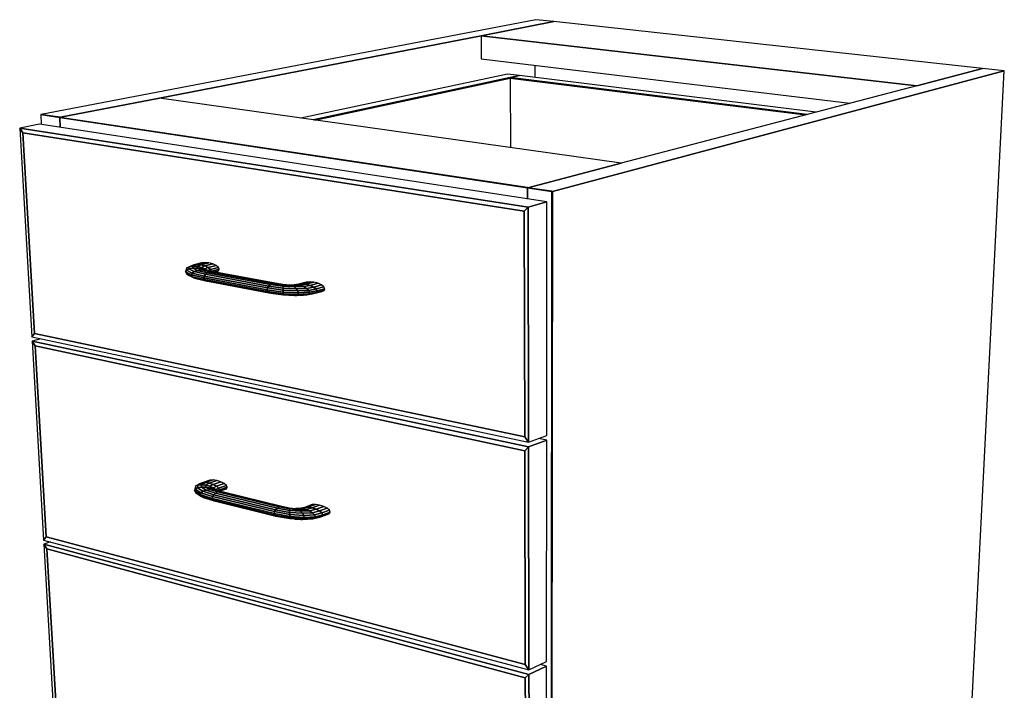
# Model space of a CAD drawing. Extents: x -61 to 61, y -42 to 45.
# Drawn here: x 45 to 60, y 0 to 11 of the extents above; entities that cross this region are included whole.
import ezdxf

# ---------------------------------------------------------------- set-up
doc = ezdxf.new("R2010")
doc.units = 0
doc.layers.add('B0D3D-2_3D', color=1, linetype='CONTINUOUS')

msp = doc.modelspace()

# ---------------------------------------------------------------- linework, layer by layer
at = {"layer": 'B0D3D-2_3D', "color": 1}
for p, q in [((52.932612, 10.92484), (45.240652, 9.450662)), ((53.209972, 10.894519), (52.079207, 10.675205)), ((53.209972, 10.894519), (52.079208, 10.675205)), ((52.079208, 10.675205), (53.209972, 10.894519)), ((53.209972, 10.894519), (52.932612, 10.92484)), ((59.875654, 10.165841), (53.209972, 10.894519)), ((52.079208, 10.675205), (47.081414, 9.705874)), ((47.081414, 9.705873), (52.079208, 10.675205)), ((52.079207, 10.675205), (52.081646, 10.315286)), ((58.853734, 9.897901), (52.079207, 10.675205)), ((52.079207, 10.675205), (58.853734, 9.897901)), ((52.081647, 10.315286), (57.813158, 9.625069)), ((52.917557, 10.214622), (52.917716, 10.026454)), ((53.188918, 8.255605), (60.216505, 10.12858)), ((60.216505, 10.12858), (53.188918, 8.255605)), ((59.875653, 10.165841), (58.853733, 9.897901)), ((59.875654, 10.165841), (58.853734, 9.897901)), ((58.853734, 9.897901), (59.875654, 10.165841)), ((59.504135, -3.843799), (60.216505, 10.12858)), ((60.216505, 10.12858), (59.875654, 10.165841)), ((52.492151, 10.078952), (49.274745, 9.396127)), ((49.466824, 9.368999), (52.534862, 10.025327)), ((52.534862, 10.025327), (49.466825, 9.368999)), ((49.49564, 9.36493), (52.534897, 10.015879)), ((49.49564, 9.36493), (52.534897, 10.015879)), ((52.534897, 10.015879), (49.49564, 9.36493)), ((52.67823, 10.055997), (52.492152, 10.078952)), ((52.67823, 10.055997), (52.534862, 10.025327)), ((52.534862, 10.025327), (52.67823, 10.055997)), ((52.67823, 10.055997), (52.534864, 10.025327)), ((52.534864, 10.025327), (52.534895, 10.015879)), ((57.153379, 9.45208), (52.534864, 10.025327)), ((52.534864, 10.025327), (57.153379, 9.45208)), ((52.534895, 10.015879), (52.538754, 8.935174)), ((52.534895, 10.015879), (57.127168, 9.445207)), ((52.534895, 10.015879), (57.127168, 9.445207)), ((57.127168, 9.445207), (52.534895, 10.015879)), ((57.287887, 9.487347), (52.67823, 10.055997)), ((58.853733, 9.897901), (54.256633, 8.692573)), ((47.081417, 9.705874), (45.538533, 9.406628)), ((47.081414, 9.705874), (45.540852, 9.407078)), ((45.540852, 9.407078), (47.081414, 9.705873)), ((54.256631, 8.692572), (47.081417, 9.705873)), ((45.24065, 9.450662), (45.232592, 9.449117)), ((45.232592, 9.449117), (45.528295, 9.404642)), ((45.232592, 9.449117), (45.241229, 9.294025)), ((45.528295, 9.404642), (45.232592, 9.449117)), ((45.240652, 9.450662), (45.24065, 9.450662)), ((45.528144, 9.407437), (45.240652, 9.450662)), ((45.240652, 9.450662), (45.528144, 9.407437)), ((45.528144, 9.407437), (45.240652, 9.450662)), ((45.529366, 9.407253), (45.528144, 9.407437)), ((45.528144, 9.407437), (45.529367, 9.407253)), ((45.529366, 9.407253), (45.528144, 9.407437)), ((45.536343, 9.406204), (45.528295, 9.404642)), ((45.528295, 9.404642), (45.536343, 9.406204)), ((45.536343, 9.406204), (45.528295, 9.404642)), ((45.528295, 9.404642), (45.536649, 9.248789)), ((45.528295, 9.404642), (45.536647, 9.248789)), ((45.536647, 9.248789), (45.528295, 9.404642)), ((45.528295, 9.404642), (52.800726, 8.310845)), ((52.800726, 8.310845), (45.528295, 9.404642)), ((45.536343, 9.406204), (45.529366, 9.407253)), ((45.536343, 9.406204), (45.529366, 9.407253)), ((45.529367, 9.407253), (45.536343, 9.406204)), ((45.540852, 9.407078), (45.536343, 9.406204)), ((45.536343, 9.406204), (45.540852, 9.407078)), ((45.538533, 9.406628), (45.536343, 9.406204)), ((52.801935, 8.31379), (45.536343, 9.406204)), ((52.801935, 8.31379), (45.536343, 9.406204)), ((45.536343, 9.406204), (52.801935, 8.31379)), ((45.21424, 9.298158), (44.905443, 9.237949)), ((45.21424, 9.298158), (44.905443, 9.237949)), ((44.955848, 9.164288), (44.905443, 9.237949)), ((44.905443, 9.237949), (44.955848, 9.164288)), ((44.905443, 9.237949), (44.955848, 9.164288)), ((44.905443, 9.237949), (45.093969, 5.993874)), ((52.812753, 8.01195), (44.905443, 9.237949)), ((44.905443, 9.237949), (52.812753, 8.01195)), ((53.102334, 8.09026), (45.21424, 9.298158)), ((45.13594, 6.047646), (44.955848, 9.164288)), ((44.955848, 9.164288), (45.13594, 6.047646)), ((44.955848, 9.164288), (45.13594, 6.047646)), ((44.955848, 9.164288), (52.752391, 7.946317)), ((44.955848, 9.164288), (52.752391, 7.946317)), ((52.752391, 7.946317), (44.955848, 9.164288)), ((54.256631, 8.692572), (52.808305, 8.312832)), ((52.808305, 8.312832), (54.256631, 8.692572)), ((54.256633, 8.692573), (52.808306, 8.312832)), ((52.808304, 8.312831), (52.800725, 8.310845)), ((52.808304, 8.312831), (52.800725, 8.310845)), ((52.800725, 8.310845), (52.801021, 8.1364)), ((52.801023, 8.136399), (52.800725, 8.310845)), ((52.800725, 8.310845), (52.801021, 8.136399)), ((52.800726, 8.310845), (52.808305, 8.312832)), ((52.800726, 8.310845), (53.181372, 8.253595)), ((53.181372, 8.253595), (52.800726, 8.310845)), ((52.808306, 8.312832), (52.801935, 8.31379)), ((52.808306, 8.312832), (52.801935, 8.31379)), ((52.801935, 8.31379), (52.808306, 8.312832)), ((52.808306, 8.312832), (52.808304, 8.312831)), ((52.808306, 8.312832), (52.808304, 8.312831)), ((53.182589, 8.256557), (52.808306, 8.312832)), ((53.182589, 8.256557), (52.808306, 8.312832)), ((52.808306, 8.312832), (53.182589, 8.256557)), ((53.181372, 8.253595), (53.164029, -8.446833)), ((53.164029, -8.446833), (53.181372, 8.253595)), ((53.170671, -8.442013), (53.188918, 8.255605)), ((53.170671, -8.442013), (53.188918, 8.255605)), ((53.188918, 8.255605), (53.170671, -8.442013)), ((53.188918, 8.255605), (53.181372, 8.253595)), ((53.181372, 8.253595), (53.188918, 8.255605)), ((53.188918, 8.255605), (53.182589, 8.256557)), ((53.188918, 8.255605), (53.182589, 8.256557)), ((53.182589, 8.256557), (53.188918, 8.255605)), ((53.188918, 8.255605), (53.188918, 8.255605)), ((52.752391, 7.946317), (52.812753, 8.01195)), ((52.812753, 8.01195), (52.752391, 7.946317)), ((52.812753, 8.01195), (52.752391, 7.946317)), ((53.102334, 8.09026), (52.812753, 8.01195)), ((52.812753, 8.01195), (53.102334, 8.09026)), ((53.102334, 8.09026), (52.812753, 8.01195)), ((52.818668, 4.354838), (52.812753, 8.01195)), ((52.812753, 8.01195), (52.818668, 4.354838)), ((53.100622, 4.45921), (53.102334, 8.09026)), ((52.752391, 7.946317), (52.759595, 4.438533)), ((52.752391, 7.946317), (52.759595, 4.438533)), ((52.759595, 4.438533), (52.752391, 7.946317)), ((47.507103, 7.06673), (47.495151, 7.041492)), ((47.497951, 7.028868), (47.507103, 7.06673)), ((47.507103, 7.06673), (47.497951, 7.028868)), ((47.536921, 7.049271), (47.497951, 7.028868)), ((47.497951, 7.028868), (47.536921, 7.049271)), ((47.543362, 7.08433), (47.507103, 7.06673)), ((47.536921, 7.049271), (47.543362, 7.08433)), ((47.543362, 7.08433), (47.536921, 7.049271)), ((47.596065, 7.060681), (47.536921, 7.049271)), ((47.536921, 7.049271), (47.596065, 7.060681)), ((47.619179, 7.008043), (47.536921, 7.049271)), ((47.536921, 7.049271), (47.619179, 7.008043)), ((47.611038, 7.111485), (47.543362, 7.08433)), ((47.598473, 7.091606), (47.543362, 7.08433)), ((47.543362, 7.08433), (47.598473, 7.091606)), ((47.596065, 7.060681), (47.598473, 7.091606)), ((47.598473, 7.091606), (47.596065, 7.060681)), ((47.6664, 7.061348), (47.596065, 7.060681)), ((47.596065, 7.060681), (47.6664, 7.061348)), ((47.670176, 7.025683), (47.596065, 7.060681)), ((47.596065, 7.060681), (47.670176, 7.025683)), ((47.598473, 7.091606), (47.662012, 7.117414)), ((47.662012, 7.117414), (47.598473, 7.091606)), ((47.664099, 7.087429), (47.598473, 7.091606)), ((47.598473, 7.091606), (47.664099, 7.087429)), ((47.734748, 7.143445), (47.611038, 7.111485)), ((47.662012, 7.117414), (47.611038, 7.111485)), ((47.611038, 7.111485), (47.662012, 7.117414)), ((47.662012, 7.117414), (47.785582, 7.149359)), ((47.785582, 7.149359), (47.662012, 7.117414)), ((47.722761, 7.111672), (47.662012, 7.117414)), ((47.662012, 7.117414), (47.722761, 7.111672)), ((47.664099, 7.087429), (47.722761, 7.111672)), ((47.722761, 7.111672), (47.664099, 7.087429)), ((47.6664, 7.061348), (47.664099, 7.087429)), ((47.730264, 7.072402), (47.664099, 7.087429)), ((47.664099, 7.087429), (47.6664, 7.061348)), ((47.664099, 7.087429), (47.730264, 7.072402)), ((47.730814, 7.03365), (47.6664, 7.061348)), ((47.737221, 7.051156), (47.6664, 7.061348)), ((47.6664, 7.061348), (47.730814, 7.03365)), ((47.6664, 7.061348), (47.737221, 7.051156)), ((47.722761, 7.111672), (47.846152, 7.143634)), ((47.846152, 7.143634), (47.722761, 7.111672)), ((47.784053, 7.095099), (47.722761, 7.111672)), ((47.722761, 7.111672), (47.784053, 7.095099)), ((47.730264, 7.072402), (47.784053, 7.095099)), ((47.784053, 7.095099), (47.730264, 7.072402)), ((47.737221, 7.051156), (47.730264, 7.072402)), ((47.786859, 7.0488), (47.730264, 7.072402)), ((47.730264, 7.072402), (47.737221, 7.051156)), ((47.730264, 7.072402), (47.786859, 7.0488)), ((47.785582, 7.149359), (47.734748, 7.143445)), ((47.791845, 7.030737), (47.737221, 7.051156)), ((47.797715, 7.031649), (47.737221, 7.051156)), ((47.737221, 7.051156), (47.791845, 7.030737)), ((47.737221, 7.051156), (47.797715, 7.031649)), ((47.784053, 7.095099), (47.907251, 7.127107)), ((47.907251, 7.127107), (47.784053, 7.095099)), ((47.836516, 7.070196), (47.784053, 7.095099)), ((47.784053, 7.095099), (47.836516, 7.070196)), ((47.846152, 7.143634), (47.785582, 7.149359)), ((47.786859, 7.0488), (47.836516, 7.070196)), ((47.836516, 7.070196), (47.786859, 7.0488)), ((47.797715, 7.031649), (47.786859, 7.0488)), ((47.818426, 7.025267), (47.786859, 7.0488)), ((47.786859, 7.0488), (47.797715, 7.031649)), ((47.786859, 7.0488), (47.818426, 7.025267)), ((47.836516, 7.070196), (47.959544, 7.102273)), ((47.959544, 7.102273), (47.836516, 7.070196)), ((47.872096, 7.040764), (47.836516, 7.070196)), ((47.836516, 7.070196), (47.872096, 7.040764)), ((47.907251, 7.127107), (47.846152, 7.143634)), ((47.872096, 7.040764), (47.994993, 7.072922)), ((47.994993, 7.072922), (47.872096, 7.040764)), ((47.885312, 7.011311), (48.008144, 7.043549)), ((48.008144, 7.043549), (47.885312, 7.011311)), ((47.959544, 7.102273), (47.907251, 7.127107)), ((47.994993, 7.072922), (47.959544, 7.102273)), ((48.008144, 7.043549), (47.994993, 7.072922)), ((47.996979, 7.018661), (48.008144, 7.043549)), ((47.495151, 7.041492), (47.485045, 7.002581)), ((47.485045, 7.002581), (47.497951, 7.028868)), ((47.485045, 7.002581), (47.500143, 6.974404)), ((47.574582, 6.955574), (47.485045, 7.002581)), ((47.485045, 7.002581), (47.574582, 6.955574)), ((47.497949, 7.028865), (47.485046, 7.002581)), ((47.585607, 6.983421), (47.497951, 7.028868)), ((47.497951, 7.028868), (47.585607, 6.983421)), ((47.500143, 6.974404), (47.540941, 6.948612)), ((47.587773, 6.928748), (47.500143, 6.974404)), ((47.500143, 6.974404), (47.587773, 6.928748)), ((47.540941, 6.948612), (47.623152, 6.907034)), ((47.585607, 6.983421), (47.574582, 6.955574)), ((47.574582, 6.955574), (47.585607, 6.983421)), ((47.768119, 6.90857), (47.574582, 6.955574)), ((47.574582, 6.955574), (47.587773, 6.928748)), ((47.574582, 6.955574), (47.768119, 6.90857)), ((47.587773, 6.928748), (47.574582, 6.955574)), ((47.619179, 7.008043), (47.585607, 6.983421)), ((47.585607, 6.983421), (47.619179, 7.008043)), ((47.774172, 6.937876), (47.585607, 6.983421)), ((47.585607, 6.983421), (47.774172, 6.937876)), ((47.776271, 6.882993), (47.587773, 6.928748)), ((47.587773, 6.928748), (47.623152, 6.907034)), ((47.587773, 6.928748), (47.776271, 6.882993)), ((47.623152, 6.907034), (47.587773, 6.928748)), ((47.670176, 7.025683), (47.619179, 7.008043)), ((47.619179, 7.008043), (47.670176, 7.025683)), ((47.793509, 6.966421), (47.619179, 7.008043)), ((47.619179, 7.008043), (47.793509, 6.966421)), ((47.797334, 6.865068), (47.623151, 6.907034)), ((47.623152, 6.907034), (47.79737, 6.865058)), ((47.623152, 6.907034), (47.675319, 6.893731)), ((47.730814, 7.03365), (47.670176, 7.025683)), ((47.670176, 7.025683), (47.730814, 7.03365)), ((47.823155, 6.989838), (47.670176, 7.025683)), ((47.670176, 7.025683), (47.823155, 6.989838)), ((47.675318, 6.893731), (47.797807, 6.864687)), ((47.858562, 7.004557), (47.730814, 7.03365)), ((47.791845, 7.030737), (47.730814, 7.03365)), ((47.730814, 7.03365), (47.858562, 7.004557)), ((47.730814, 7.03365), (47.791845, 7.030737)), ((47.774172, 6.937876), (47.768119, 6.90857)), ((47.768119, 6.90857), (47.774172, 6.937876)), ((47.768119, 6.90857), (47.776271, 6.882993)), ((47.776271, 6.882993), (47.768119, 6.90857)), ((48.751762, 6.724592), (47.768119, 6.90857)), ((47.768119, 6.90857), (48.751762, 6.724592)), ((47.793509, 6.966421), (47.774172, 6.937876)), ((47.774172, 6.937876), (47.793509, 6.966421)), ((48.757868, 6.754397), (47.774172, 6.937876)), ((47.774172, 6.937876), (48.757868, 6.754397)), ((47.894319, 7.008354), (47.791845, 7.030737)), ((47.823155, 6.989838), (47.793509, 6.966421)), ((47.793509, 6.966421), (47.823155, 6.989838)), ((48.776992, 6.783518), (47.793509, 6.966421)), ((47.793509, 6.966421), (48.776992, 6.783518)), ((47.822165, 7.024113), (47.797716, 7.031649)), ((47.858562, 7.004557), (47.823155, 6.989838)), ((47.823155, 6.989838), (47.858562, 7.004557)), ((47.823155, 6.989838), (48.80619, 6.8075)), ((48.80619, 6.8075), (47.823155, 6.989838)), ((47.872096, 7.040764), (47.830126, 7.022375)), ((47.830128, 7.022375), (47.872096, 7.040764)), ((47.858562, 7.004557), (47.894319, 7.008354)), ((47.894319, 7.008354), (47.858562, 7.004557)), ((48.840986, 6.822687), (47.858562, 7.004557)), ((47.858562, 7.004557), (48.840986, 6.822687)), ((47.885312, 7.011311), (47.872096, 7.040764)), ((47.872096, 7.040764), (47.885312, 7.011311)), ((47.88381, 7.010648), (47.885312, 7.011311)), ((47.885312, 7.011311), (47.88381, 7.010648)), ((47.884908, 7.010409), (47.885312, 7.011311)), ((47.885312, 7.011311), (47.884908, 7.010409)), ((48.876058, 6.826783), (47.894319, 7.008354)), ((47.931581, 7.001462), (47.996979, 7.01866)), ((47.996979, 7.01866), (47.931581, 7.001462)), ((47.94882, 6.998273), (47.963236, 7.002066)), ((47.963236, 7.002066), (47.996979, 7.018661)), ((47.776271, 6.882993), (47.79737, 6.865058)), ((47.79737, 6.865058), (47.776271, 6.882993)), ((48.759603, 6.698675), (47.776271, 6.882993)), ((47.776271, 6.882993), (48.759603, 6.698675)), ((47.79737, 6.865058), (47.828165, 6.857489)), ((47.828165, 6.857489), (47.79737, 6.865058)), ((48.780182, 6.680603), (47.79737, 6.865058)), ((47.79737, 6.865058), (48.780182, 6.680603)), ((47.797807, 6.864687), (47.828165, 6.857489)), ((47.828165, 6.857489), (48.779331, 6.678944)), ((48.751762, 6.724592), (48.757868, 6.754397)), ((48.757867, 6.754393), (48.751762, 6.724593)), ((48.757868, 6.754397), (48.757867, 6.754393)), ((48.757868, 6.754397), (48.776992, 6.783518)), ((48.776992, 6.783518), (48.757868, 6.754397)), ((48.757868, 6.754397), (49.001254, 6.719624)), ((49.001254, 6.719624), (48.757868, 6.754397)), ((48.80619, 6.8075), (48.776992, 6.783518)), ((48.776992, 6.783518), (48.776995, 6.783521)), ((49.000202, 6.751424), (48.776992, 6.783518)), ((48.776992, 6.783518), (49.000202, 6.751424)), ((48.776995, 6.783521), (48.80619, 6.8075)), ((48.80619, 6.8075), (48.840986, 6.822687)), ((48.840986, 6.822687), (48.80619, 6.8075)), ((48.80619, 6.8075), (48.999207, 6.779337)), ((48.999207, 6.779337), (48.80619, 6.8075)), ((48.840986, 6.822687), (48.876058, 6.826783)), ((48.876058, 6.826783), (48.840986, 6.822687)), ((48.840986, 6.822687), (48.998417, 6.799104)), ((48.998417, 6.799104), (48.840986, 6.822687)), ((48.997956, 6.807739), (48.876058, 6.826783)), ((48.998417, 6.799104), (48.997956, 6.807739)), ((48.997956, 6.807739), (48.998417, 6.799104)), ((49.102112, 6.799041), (48.997956, 6.807739)), ((48.999196, 6.779591), (48.998417, 6.799104)), ((48.998417, 6.799104), (49.138075, 6.789437)), ((48.998417, 6.799104), (48.999196, 6.779591)), ((49.138075, 6.789437), (48.998417, 6.799104)), ((48.999206, 6.779337), (48.999196, 6.779591)), ((48.999196, 6.779591), (48.999206, 6.779337)), ((49.000202, 6.751424), (48.999207, 6.779337)), ((48.999207, 6.779337), (49.174454, 6.768685)), ((48.999207, 6.779337), (49.000202, 6.751424)), ((49.174454, 6.768685), (48.999207, 6.779337)), ((49.001239, 6.720075), (49.000202, 6.751424)), ((49.000202, 6.751424), (49.001239, 6.720075)), ((49.205676, 6.739924), (49.000202, 6.751424)), ((49.000202, 6.751424), (49.205676, 6.739924)), ((49.200865, 6.80126), (49.102112, 6.799041)), ((49.138075, 6.789437), (49.102112, 6.799041)), ((49.102112, 6.799041), (49.138075, 6.789437)), ((49.138075, 6.789437), (49.258419, 6.793553)), ((49.258419, 6.793553), (49.138075, 6.789437)), ((49.174454, 6.768685), (49.138075, 6.789437)), ((49.138075, 6.789437), (49.174454, 6.768685)), ((49.174454, 6.768685), (49.316413, 6.774711)), ((49.316413, 6.774711), (49.174454, 6.768685)), ((49.205676, 6.739924), (49.174454, 6.768685)), ((49.174454, 6.768685), (49.205676, 6.739924)), ((49.240276, 6.811792), (49.175713, 6.800696)), ((49.200865, 6.80126), (49.29409, 6.817521)), ((49.29409, 6.817521), (49.200865, 6.80126)), ((49.258419, 6.793553), (49.200865, 6.80126)), ((49.200865, 6.80126), (49.258419, 6.793553)), ((49.365981, 6.747585), (49.205676, 6.739924)), ((49.205676, 6.739924), (49.365981, 6.747585)), ((49.226942, 6.70754), (49.205676, 6.739924)), ((49.205676, 6.739924), (49.226942, 6.70754)), ((49.361976, 6.845411), (49.240277, 6.811792)), ((49.29409, 6.817521), (49.240277, 6.811792)), ((49.240277, 6.811792), (49.29409, 6.817521)), ((49.258419, 6.793553), (49.358055, 6.811217)), ((49.358055, 6.811217), (49.258419, 6.793553)), ((49.316413, 6.774711), (49.258419, 6.793553)), ((49.258419, 6.793553), (49.316413, 6.774711)), ((49.29409, 6.817521), (49.415859, 6.851187)), ((49.415859, 6.851187), (49.29409, 6.817521)), ((49.358055, 6.811217), (49.29409, 6.817521)), ((49.29409, 6.817521), (49.358055, 6.811217)), ((49.316413, 6.774711), (49.422456, 6.793803)), ((49.422456, 6.793803), (49.316413, 6.774711)), ((49.365981, 6.747585), (49.316413, 6.774711)), ((49.316413, 6.774711), (49.365981, 6.747585)), ((49.358055, 6.811217), (49.479898, 6.844976)), ((49.479898, 6.844976), (49.358055, 6.811217)), ((49.422456, 6.793803), (49.358055, 6.811217)), ((49.358055, 6.811217), (49.422456, 6.793803)), ((49.415859, 6.851187), (49.361976, 6.845411)), ((49.477443, 6.76791), (49.365981, 6.747585)), ((49.365981, 6.747585), (49.477443, 6.76791)), ((49.399498, 6.71631), (49.365981, 6.747585)), ((49.365981, 6.747585), (49.399498, 6.71631)), ((49.399498, 6.71631), (49.514568, 6.737487)), ((49.514568, 6.737487), (49.399498, 6.71631)), ((49.479898, 6.844976), (49.415859, 6.851187)), ((49.422456, 6.793803), (49.544359, 6.827685)), ((49.544359, 6.827685), (49.422456, 6.793803)), ((49.477443, 6.76791), (49.422456, 6.793803)), ((49.422456, 6.793803), (49.477443, 6.76791)), ((49.599386, 6.801929), (49.477443, 6.76791)), ((49.477443, 6.76791), (49.599386, 6.801929)), ((49.514568, 6.737487), (49.477443, 6.76791)), ((49.477443, 6.76791), (49.514568, 6.737487)), ((49.544359, 6.827685), (49.479898, 6.844976)), ((49.514568, 6.737487), (49.636523, 6.771633)), ((49.636523, 6.771633), (49.514568, 6.737487)), ((49.528113, 6.707197), (49.514568, 6.737487)), ((49.514568, 6.737487), (49.528113, 6.707197)), ((49.528113, 6.707197), (49.650055, 6.741442)), ((49.650055, 6.741442), (49.528113, 6.707197)), ((49.599386, 6.801929), (49.544359, 6.827685)), ((49.636523, 6.771633), (49.599386, 6.801929)), ((49.650055, 6.741442), (49.636523, 6.771633)), ((49.6379, 6.715989), (49.650055, 6.741442)), ((48.759603, 6.698675), (48.751762, 6.724592)), ((48.751762, 6.724592), (48.759603, 6.698675)), ((48.751762, 6.724592), (49.002201, 6.68882)), ((49.002201, 6.68882), (48.751762, 6.724592)), ((48.780182, 6.680603), (48.759603, 6.698675)), ((48.759603, 6.698675), (49.002894, 6.663743)), ((49.002894, 6.663743), (48.759603, 6.698675)), ((48.759604, 6.698674), (48.759607, 6.698673)), ((48.759607, 6.698673), (48.780182, 6.680603)), ((48.779331, 6.678944), (48.782814, 6.67829)), ((48.810325, 6.673126), (48.780182, 6.680603)), ((48.780182, 6.680603), (49.003232, 6.648237)), ((48.780182, 6.680603), (48.810325, 6.673126)), ((49.003232, 6.648237), (48.780182, 6.680603)), ((48.782814, 6.67829), (48.810325, 6.673126)), ((48.810325, 6.673126), (49.003161, 6.644652)), ((49.001254, 6.719624), (49.001239, 6.720075)), ((49.002201, 6.68882), (49.001254, 6.719624)), ((49.001254, 6.719624), (49.002201, 6.68882)), ((49.001254, 6.719624), (49.226942, 6.70754)), ((49.226942, 6.70754), (49.001254, 6.719624)), ((49.002201, 6.68882), (49.23496, 6.676509)), ((49.23496, 6.676509), (49.002201, 6.68882)), ((49.002205, 6.688668), (49.002201, 6.688819)), ((49.002201, 6.688819), (49.002205, 6.688668)), ((49.002893, 6.663743), (49.002205, 6.688668)), ((49.002205, 6.688668), (49.002893, 6.663743)), ((49.003232, 6.648237), (49.002894, 6.663743)), ((49.002894, 6.663743), (49.003232, 6.648237)), ((49.002894, 6.663743), (49.228493, 6.651604)), ((49.228493, 6.651604), (49.002894, 6.663743)), ((49.003161, 6.644652), (49.003231, 6.648213)), ((49.003231, 6.648213), (49.003161, 6.644652)), ((49.003161, 6.644652), (49.17824, 6.633882)), ((49.003231, 6.648213), (49.003231, 6.648237)), ((49.003231, 6.648237), (49.003231, 6.648213)), ((49.003232, 6.648237), (49.208557, 6.636639)), ((49.208557, 6.636639), (49.003232, 6.648237)), ((49.208557, 6.636639), (49.17824, 6.633882)), ((49.17824, 6.633882), (49.178256, 6.633884)), ((49.17824, 6.633882), (49.178256, 6.633883)), ((49.178256, 6.633884), (49.208557, 6.636639)), ((49.178256, 6.633883), (49.206504, 6.635095)), ((49.206504, 6.635095), (49.320062, 6.639974)), ((49.208557, 6.636639), (49.228493, 6.651604)), ((49.228493, 6.651604), (49.208557, 6.636639)), ((49.208557, 6.636639), (49.36874, 6.644365)), ((49.36874, 6.644365), (49.208557, 6.636639)), ((49.226942, 6.70754), (49.399498, 6.71631)), ((49.399498, 6.71631), (49.226942, 6.70754)), ((49.23496, 6.676509), (49.226942, 6.70754)), ((49.226942, 6.70754), (49.23496, 6.676509)), ((49.228493, 6.651604), (49.23496, 6.676509)), ((49.23496, 6.676509), (49.228493, 6.651604)), ((49.228493, 6.651604), (49.400979, 6.660414)), ((49.400979, 6.660414), (49.228493, 6.651604)), ((49.23496, 6.676509), (49.411795, 6.685685)), ((49.411795, 6.685685), (49.23496, 6.676509)), ((49.320062, 6.639974), (49.36874, 6.644365)), ((49.36874, 6.644365), (49.480112, 6.664863)), ((49.36874, 6.644365), (49.400979, 6.660414)), ((49.400979, 6.660414), (49.36874, 6.644365)), ((49.411795, 6.685685), (49.399498, 6.71631)), ((49.399498, 6.71631), (49.411795, 6.685685)), ((49.400979, 6.660414), (49.411795, 6.685685)), ((49.411795, 6.685685), (49.400979, 6.660414)), ((49.400979, 6.660414), (49.515998, 6.681688)), ((49.515998, 6.681688), (49.400979, 6.660414)), ((49.411795, 6.685685), (49.528113, 6.707197)), ((49.528113, 6.707197), (49.411795, 6.685685)), ((49.480111, 6.664863), (49.480119, 6.664867)), ((49.480112, 6.664863), (49.601955, 6.699169)), ((49.515998, 6.681688), (49.480112, 6.664863)), ((49.480119, 6.664867), (49.515997, 6.681688)), ((49.515998, 6.681688), (49.6379, 6.715989)), ((49.6379, 6.715989), (49.515998, 6.681688)), ((49.515998, 6.681688), (49.528113, 6.707197)), ((49.528113, 6.707197), (49.515998, 6.681688)), ((49.601955, 6.699169), (49.6379, 6.715989)), ((45.093969, 5.993874), (45.13594, 6.047646)), ((45.13594, 6.047646), (45.093969, 5.993874)), ((45.13594, 6.047646), (45.093969, 5.993874)), ((45.093969, 5.993874), (52.818668, 4.354838)), ((52.759595, 4.438533), (45.13594, 6.047646)), ((45.13594, 6.047646), (52.759595, 4.438533)), ((45.13594, 6.047646), (52.759595, 4.438533)), ((45.232861, 5.964405), (45.097804, 5.927889)), ((45.232861, 5.964405), (45.097804, 5.927889)), ((45.147082, 5.854823), (45.097804, 5.927889)), ((45.097804, 5.927889), (45.147082, 5.854823)), ((45.097804, 5.927889), (45.147082, 5.854823)), ((45.097804, 5.927889), (45.277615, 2.833785)), ((52.818788, 4.280697), (45.097804, 5.927889)), ((45.097804, 5.927889), (52.818788, 4.280697)), ((45.318842, 2.882372), (45.147082, 5.854823)), ((45.147082, 5.854823), (45.318842, 2.882372)), ((45.147082, 5.854823), (45.318842, 2.882372)), ((45.147082, 5.854823), (52.760039, 4.222223)), ((45.147082, 5.854823), (52.760039, 4.222223)), ((52.760039, 4.222223), (45.147082, 5.854823)), ((52.818668, 4.354838), (53.100622, 4.45921)), ((52.818668, 4.354838), (53.100622, 4.45921)), ((52.759595, 4.438533), (52.818668, 4.354838)), ((52.818668, 4.354838), (52.759595, 4.438533)), ((52.759595, 4.438533), (52.818668, 4.354838)), ((53.10059, 4.385582), (52.818788, 4.280697)), ((52.818788, 4.280697), (53.10059, 4.385582)), ((53.10059, 4.385582), (52.818788, 4.280697)), ((53.10059, 4.385582), (52.973872, 4.41229)), ((53.098969, 0.943404), (53.10059, 4.385582)), ((52.760039, 4.222223), (52.818788, 4.280697)), ((52.818788, 4.280697), (52.760039, 4.222223)), ((52.818788, 4.280697), (52.760039, 4.222223)), ((52.760039, 4.222223), (52.766865, 0.898108)), ((52.760039, 4.222223), (52.766865, 0.898108)), ((52.766865, 0.898108), (52.760039, 4.222223)), ((52.824393, 0.815246), (52.818788, 4.280697)), ((52.818788, 4.280697), (52.824393, 0.815246)), ((47.643249, 3.675285), (47.631539, 3.651899)), ((47.634786, 3.626832), (47.643249, 3.675285)), ((47.643249, 3.675285), (47.634786, 3.626832)), ((47.71161, 3.711231), (47.643249, 3.675285)), ((47.678703, 3.690242), (47.643249, 3.675285)), ((47.643249, 3.675285), (47.678703, 3.690242)), ((47.672849, 3.645352), (47.678703, 3.690242)), ((47.678703, 3.690242), (47.672849, 3.645352)), ((47.678703, 3.690242), (47.744385, 3.725018)), ((47.744372, 3.725012), (47.678703, 3.690242)), ((47.732568, 3.694488), (47.678703, 3.690242)), ((47.678703, 3.690242), (47.732568, 3.694488)), ((47.744371, 3.725012), (47.71161, 3.711231)), ((47.730592, 3.654875), (47.732568, 3.694488)), ((47.732568, 3.694488), (47.730592, 3.654875)), ((47.732568, 3.694488), (47.794234, 3.727549)), ((47.794228, 3.727545), (47.732568, 3.694488)), ((47.796696, 3.687351), (47.732568, 3.694488)), ((47.732568, 3.694488), (47.796696, 3.687351)), ((47.744386, 3.725018), (47.744371, 3.725012)), ((47.744386, 3.725018), (47.744372, 3.725012)), ((47.864681, 3.76595), (47.744385, 3.725018)), ((47.794234, 3.727549), (47.744385, 3.725018)), ((47.744385, 3.725018), (47.794234, 3.727549)), ((47.794234, 3.727549), (47.794228, 3.727545)), ((47.794234, 3.727549), (47.914392, 3.768477)), ((47.914392, 3.768477), (47.794234, 3.727549)), ((47.853625, 3.71841), (47.794234, 3.727549)), ((47.794234, 3.727549), (47.853625, 3.71841)), ((47.796696, 3.687351), (47.853625, 3.71841)), ((47.853625, 3.71841), (47.796696, 3.687351)), ((47.799251, 3.653941), (47.796696, 3.687351)), ((47.861337, 3.66989), (47.796696, 3.687351)), ((47.796696, 3.687351), (47.799251, 3.653941)), ((47.796696, 3.687351), (47.861337, 3.66989)), ((47.853625, 3.71841), (47.973609, 3.759363)), ((47.973609, 3.759363), (47.853625, 3.71841)), ((47.913532, 3.698961), (47.853625, 3.71841)), ((47.853625, 3.71841), (47.913532, 3.698961)), ((47.861337, 3.66989), (47.913532, 3.698961)), ((47.913532, 3.698961), (47.861337, 3.66989)), ((47.914392, 3.768477), (47.864681, 3.76595)), ((47.913532, 3.698961), (48.033328, 3.739966)), ((48.033328, 3.739966), (47.913532, 3.698961)), ((47.964797, 3.672145), (47.913532, 3.698961)), ((47.913532, 3.698961), (47.964797, 3.672145)), ((47.973609, 3.759363), (47.914392, 3.768477)), ((47.964797, 3.672145), (48.084428, 3.71322)), ((48.084428, 3.71322), (47.964797, 3.672145)), ((48.033328, 3.739966), (47.973609, 3.759363)), ((47.999552, 3.642054), (48.119058, 3.683208)), ((48.119058, 3.683208), (47.999552, 3.642054)), ((48.084428, 3.71322), (48.033328, 3.739966)), ((48.119058, 3.683208), (48.084428, 3.71322)), ((48.131888, 3.65453), (48.119058, 3.683208)), ((47.634784, 3.626828), (47.622159, 3.602139)), ((47.631539, 3.651899), (47.62216, 3.602139)), ((47.62216, 3.602139), (47.634786, 3.626832)), ((47.710049, 3.542035), (47.62216, 3.602139)), ((47.62216, 3.602139), (47.636869, 3.575026)), ((47.62216, 3.602139), (47.710049, 3.542035)), ((47.634786, 3.626831), (47.634784, 3.626828)), ((47.672849, 3.645352), (47.634786, 3.626832)), ((47.634786, 3.626832), (47.672849, 3.645352)), ((47.720822, 3.568684), (47.634786, 3.626832)), ((47.634786, 3.626832), (47.720822, 3.568684)), ((47.636869, 3.575026), (47.722881, 3.51669)), ((47.730592, 3.654875), (47.672849, 3.645352)), ((47.672849, 3.645352), (47.730592, 3.654875)), ((47.753567, 3.592572), (47.672849, 3.645352)), ((47.672849, 3.645352), (47.753567, 3.592572)), ((47.710049, 3.542035), (47.720822, 3.568684)), ((47.720821, 3.568681), (47.710049, 3.542035)), ((47.899334, 3.481948), (47.710049, 3.542035)), ((47.710049, 3.542035), (47.722881, 3.51669)), ((47.710049, 3.542035), (47.899334, 3.481948)), ((47.722881, 3.51669), (47.710049, 3.542035)), ((47.720822, 3.568683), (47.720821, 3.568681)), ((47.753567, 3.592572), (47.720822, 3.568684)), ((47.720822, 3.568684), (47.753567, 3.592572)), ((47.90524, 3.510422), (47.720822, 3.568684)), ((47.720822, 3.568684), (47.90524, 3.510422)), ((47.803288, 3.610054), (47.730592, 3.654875)), ((47.799251, 3.653941), (47.730592, 3.654875)), ((47.730592, 3.654875), (47.803288, 3.610054)), ((47.730592, 3.654875), (47.799251, 3.653941)), ((47.803288, 3.610054), (47.753567, 3.592572)), ((47.753567, 3.592572), (47.803288, 3.610054)), ((47.924056, 3.539298), (47.753567, 3.592572)), ((47.753567, 3.592572), (47.924056, 3.539298)), ((47.8624, 3.618464), (47.799251, 3.653941)), ((47.86837, 3.642677), (47.799251, 3.653941)), ((47.799251, 3.653941), (47.8624, 3.618464)), ((47.799251, 3.653941), (47.86837, 3.642677)), ((47.8624, 3.618464), (47.803288, 3.610054)), ((47.803288, 3.610054), (47.8624, 3.618464)), ((47.952886, 3.564157), (47.803288, 3.610054)), ((47.803288, 3.610054), (47.952886, 3.564157)), ((47.86837, 3.642677), (47.861337, 3.66989)), ((47.916614, 3.644748), (47.861337, 3.66989)), ((47.861337, 3.66989), (47.86837, 3.642677)), ((47.861337, 3.66989), (47.916614, 3.644748)), ((47.921881, 3.616526), (47.8624, 3.618464)), ((47.8624, 3.618464), (47.921881, 3.616526)), ((47.987312, 3.581205), (47.8624, 3.618464)), ((47.8624, 3.618464), (47.987312, 3.581205)), ((47.921881, 3.616526), (47.86837, 3.642677)), ((47.927402, 3.62279), (47.86837, 3.642677)), ((47.86837, 3.642677), (47.921881, 3.616526)), ((47.86837, 3.642677), (47.927402, 3.62279)), ((47.924056, 3.539298), (47.90524, 3.510422)), ((47.90524, 3.510422), (47.924056, 3.539298)), ((47.916614, 3.644748), (47.964797, 3.672145)), ((47.964797, 3.672145), (47.916614, 3.644748)), ((47.927402, 3.62279), (47.916614, 3.644748)), ((47.954049, 3.615762), (47.916614, 3.644748)), ((47.916614, 3.644748), (47.927402, 3.62279)), ((47.916614, 3.644748), (47.954049, 3.615762)), ((47.972674, 3.604541), (47.921881, 3.616526)), ((47.921881, 3.616526), (47.972674, 3.604541)), ((47.921881, 3.616526), (48.022068, 3.587863)), ((48.022056, 3.587867), (47.921882, 3.616525)), ((47.952886, 3.564157), (47.924056, 3.539298)), ((47.924056, 3.539298), (47.952886, 3.564157)), ((48.884778, 3.30531), (47.924056, 3.539298)), ((47.924056, 3.539298), (48.884778, 3.30531)), ((47.972674, 3.604541), (47.927402, 3.62279)), ((47.987307, 3.581203), (47.952886, 3.564157)), ((47.952886, 3.564157), (47.952892, 3.564159)), ((47.952886, 3.564157), (48.913175, 3.330791)), ((48.913175, 3.330791), (47.952886, 3.564157)), ((47.952892, 3.564159), (47.987312, 3.581205)), ((47.954049, 3.615762), (47.999552, 3.642054)), ((47.999552, 3.642054), (47.954049, 3.615762)), ((47.957813, 3.610531), (47.954049, 3.615763)), ((47.999552, 3.642054), (47.964797, 3.672145)), ((47.964797, 3.672145), (47.999552, 3.642054)), ((48.051871, 3.583144), (47.972674, 3.604541)), ((47.987312, 3.581205), (48.022068, 3.587863)), ((48.022068, 3.587863), (47.987312, 3.581205)), ((48.947002, 3.348396), (47.987312, 3.581205)), ((47.987312, 3.581205), (48.947002, 3.348396)), ((47.989553, 3.599981), (48.012441, 3.613302)), ((48.012441, 3.613302), (47.989553, 3.599981)), ((48.012441, 3.613302), (47.999552, 3.642054)), ((47.999552, 3.642054), (48.012441, 3.613302)), ((48.004214, 3.59602), (48.012441, 3.613302)), ((48.012441, 3.613302), (48.004214, 3.59602)), ((48.011978, 3.593923), (48.120948, 3.631584)), ((48.120948, 3.631584), (48.011978, 3.593923)), ((48.012441, 3.613302), (48.131888, 3.65453)), ((48.131888, 3.65453), (48.012441, 3.613302)), ((48.015715, 3.592912), (48.087943, 3.61788)), ((48.022068, 3.587864), (48.022074, 3.587863)), ((48.051871, 3.583144), (48.022068, 3.587863)), ((48.981096, 3.35546), (48.022068, 3.587863)), ((48.022068, 3.587863), (48.981096, 3.35546)), ((48.022074, 3.587863), (48.051872, 3.583143)), ((48.982548, 3.357651), (48.051872, 3.583143)), ((48.087943, 3.61788), (48.120915, 3.631571)), ((48.120915, 3.631571), (48.120948, 3.631584)), ((48.120948, 3.631584), (48.12095, 3.631586)), ((48.12095, 3.631586), (48.131887, 3.65453)), ((47.907237, 3.458239), (47.722881, 3.51669)), ((47.722881, 3.51669), (47.722887, 3.516687)), ((47.722881, 3.51669), (47.907237, 3.458239)), ((47.722887, 3.516687), (47.757346, 3.49651)), ((47.757346, 3.49651), (47.927728, 3.442917)), ((47.899334, 3.481948), (47.90524, 3.510422)), ((47.90524, 3.510417), (47.899334, 3.481948)), ((47.899334, 3.481948), (47.907237, 3.458239)), ((47.907237, 3.458239), (47.899334, 3.481948)), ((48.860216, 3.246891), (47.899334, 3.481948)), ((47.899334, 3.481948), (48.860216, 3.246891)), ((47.90524, 3.510422), (47.90524, 3.510417)), ((48.866172, 3.275839), (47.90524, 3.510422)), ((47.90524, 3.510422), (48.866172, 3.275839)), ((47.907237, 3.458239), (47.927728, 3.442917)), ((47.927728, 3.442917), (47.907237, 3.458239)), ((48.86782, 3.2229), (47.907237, 3.458239)), ((47.907237, 3.458239), (48.86782, 3.2229)), ((47.927728, 3.442917), (48.887806, 3.207536)), ((49.454458, 3.384466), (49.336104, 3.341467)), ((49.388652, 3.343611), (49.507075, 3.386686)), ((49.507075, 3.386686), (49.388652, 3.343611)), ((49.451101, 3.333721), (49.569597, 3.376917)), ((49.569597, 3.376917), (49.451101, 3.333721)), ((49.507075, 3.386686), (49.454458, 3.384466)), ((49.569597, 3.376917), (49.507075, 3.386686)), ((49.632519, 3.356614), (49.569597, 3.376917)), ((48.860216, 3.246891), (48.866172, 3.275839)), ((48.866172, 3.275839), (48.860216, 3.246891)), ((48.86782, 3.2229), (48.860216, 3.246891)), ((48.860216, 3.246891), (49.104633, 3.201208)), ((48.860216, 3.246891), (48.86782, 3.2229)), ((49.104633, 3.201208), (48.860216, 3.246891)), ((48.866172, 3.275839), (48.884778, 3.30531)), ((48.884774, 3.305304), (48.866172, 3.275839)), ((48.866172, 3.275839), (49.103708, 3.231404)), ((49.103708, 3.231404), (48.866172, 3.275839)), ((48.887806, 3.207536), (48.86782, 3.2229)), ((48.86782, 3.2229), (49.105265, 3.178324)), ((48.86782, 3.2229), (48.887806, 3.207536)), ((49.105265, 3.178324), (48.86782, 3.2229)), ((48.884778, 3.30531), (48.884774, 3.305304)), ((48.884778, 3.30531), (48.913175, 3.330791)), ((48.913175, 3.330791), (48.884778, 3.30531)), ((49.102626, 3.264271), (48.884778, 3.30531)), ((48.884778, 3.30531), (49.102626, 3.264271)), ((48.913174, 3.330791), (48.913178, 3.330794)), ((48.947002, 3.348396), (48.913175, 3.330791)), ((48.913175, 3.330791), (49.101558, 3.294764)), ((49.101558, 3.294764), (48.913175, 3.330791)), ((48.913178, 3.330794), (48.947002, 3.348396)), ((48.947002, 3.348396), (48.981096, 3.35546)), ((48.981096, 3.35546), (48.947002, 3.348396)), ((48.947002, 3.348396), (49.100668, 3.318223)), ((49.100668, 3.318223), (48.947002, 3.348396)), ((48.981096, 3.35546), (49.100089, 3.331096)), ((49.100089, 3.331096), (48.981096, 3.35546)), ((48.981097, 3.355461), (48.981101, 3.35546)), ((48.981109, 3.355459), (48.981097, 3.355461)), ((48.981101, 3.35546), (48.981109, 3.355459)), ((48.981109, 3.355459), (49.010268, 3.350935)), ((49.010265, 3.350935), (48.981109, 3.355459)), ((49.010268, 3.350935), (48.982548, 3.357651)), ((49.010268, 3.350935), (49.010265, 3.350935)), ((49.099907, 3.331468), (49.010268, 3.350935)), ((49.100087, 3.331099), (49.099906, 3.331467)), ((49.100088, 3.331097), (49.100087, 3.331099)), ((49.100088, 3.331097), (49.100088, 3.331097)), ((49.100666, 3.318266), (49.100088, 3.331097)), ((49.100088, 3.331097), (49.100666, 3.318266)), ((49.201686, 3.31997), (49.100089, 3.331096)), ((49.100668, 3.318223), (49.100666, 3.318266)), ((49.100666, 3.318266), (49.100668, 3.318223)), ((49.101558, 3.294764), (49.100668, 3.318223)), ((49.100668, 3.318223), (49.236874, 3.305855)), ((49.100668, 3.318223), (49.101558, 3.294764)), ((49.236874, 3.305855), (49.100668, 3.318223)), ((49.102624, 3.264317), (49.101558, 3.294764)), ((49.101558, 3.294764), (49.272454, 3.28114)), ((49.101558, 3.294764), (49.102624, 3.264317)), ((49.272454, 3.28114), (49.101558, 3.294764)), ((49.102626, 3.264271), (49.102624, 3.264317)), ((49.103702, 3.231571), (49.102626, 3.264271)), ((49.102626, 3.264271), (49.103702, 3.231571)), ((49.302985, 3.249567), (49.102626, 3.264271)), ((49.102626, 3.264271), (49.302985, 3.249567)), ((49.103708, 3.231404), (49.103702, 3.231571)), ((49.104633, 3.201208), (49.103708, 3.231404)), ((49.103708, 3.231404), (49.323768, 3.215963)), ((49.103708, 3.231404), (49.104633, 3.201208)), ((49.323768, 3.215963), (49.103708, 3.231404)), ((49.197532, 3.321637), (49.187402, 3.321535)), ((49.250564, 3.322171), (49.197532, 3.321637)), ((49.201686, 3.31997), (49.297921, 3.322809)), ((49.297921, 3.322809), (49.201686, 3.31997)), ((49.236874, 3.305855), (49.201686, 3.31997)), ((49.201686, 3.31997), (49.236874, 3.305855)), ((49.236874, 3.305855), (49.354134, 3.31112)), ((49.354134, 3.31112), (49.236874, 3.305855)), ((49.272454, 3.28114), (49.236874, 3.305855)), ((49.236874, 3.305855), (49.272454, 3.28114)), ((49.250671, 3.322172), (49.250564, 3.322171)), ((49.336104, 3.341467), (49.250672, 3.322173)), ((49.297921, 3.322809), (49.250672, 3.322173)), ((49.250672, 3.322173), (49.297921, 3.322809)), ((49.272454, 3.28114), (49.410766, 3.288846)), ((49.410766, 3.288846), (49.272454, 3.28114)), ((49.302985, 3.249567), (49.272454, 3.28114)), ((49.272454, 3.28114), (49.302985, 3.249567)), ((49.297921, 3.322809), (49.388652, 3.343611)), ((49.388652, 3.343611), (49.297921, 3.322809)), ((49.354134, 3.31112), (49.297921, 3.322809)), ((49.297921, 3.322809), (49.354134, 3.31112)), ((49.459157, 3.259362), (49.302985, 3.249567)), ((49.302985, 3.249567), (49.459157, 3.259362)), ((49.323768, 3.215963), (49.302985, 3.249567)), ((49.302985, 3.249567), (49.323768, 3.215963)), ((49.323768, 3.215963), (49.49187, 3.227168)), ((49.49187, 3.227168), (49.323768, 3.215963)), ((49.331587, 3.185489), (49.323768, 3.215963)), ((49.323768, 3.215963), (49.331587, 3.185489)), ((49.388652, 3.343611), (49.336104, 3.341467)), ((49.336104, 3.341467), (49.388652, 3.343611)), ((49.354134, 3.31112), (49.451101, 3.333721)), ((49.451101, 3.333721), (49.354134, 3.31112)), ((49.410766, 3.288846), (49.354134, 3.31112)), ((49.354134, 3.31112), (49.410766, 3.288846)), ((49.451101, 3.333721), (49.388652, 3.343611)), ((49.388652, 3.343611), (49.451101, 3.333721)), ((49.410766, 3.288846), (49.513966, 3.313268)), ((49.513966, 3.313268), (49.410766, 3.288846)), ((49.459157, 3.259362), (49.410766, 3.288846)), ((49.410766, 3.288846), (49.459157, 3.259362)), ((49.513966, 3.313268), (49.451101, 3.333721)), ((49.451101, 3.333721), (49.513966, 3.313268)), ((49.56763, 3.285351), (49.459157, 3.259362)), ((49.459157, 3.259362), (49.56763, 3.285351)), ((49.49187, 3.227168), (49.459157, 3.259362)), ((49.459157, 3.259362), (49.49187, 3.227168)), ((49.49187, 3.227168), (49.603851, 3.254229)), ((49.603851, 3.254229), (49.49187, 3.227168)), ((49.503856, 3.197205), (49.49187, 3.227168)), ((49.49187, 3.227168), (49.503856, 3.197205)), ((49.503856, 3.197205), (49.617054, 3.224674)), ((49.617054, 3.224674), (49.503856, 3.197205)), ((49.513966, 3.313268), (49.632519, 3.356614)), ((49.632519, 3.356614), (49.513966, 3.313268)), ((49.56763, 3.285351), (49.513966, 3.313268)), ((49.513966, 3.313268), (49.56763, 3.285351)), ((49.686224, 3.328852), (49.56763, 3.285351)), ((49.56763, 3.285351), (49.686224, 3.328852)), ((49.603851, 3.254229), (49.56763, 3.285351)), ((49.56763, 3.285351), (49.603851, 3.254229)), ((49.603851, 3.254229), (49.72246, 3.297868)), ((49.72246, 3.297868), (49.603851, 3.254229)), ((49.617054, 3.224674), (49.603851, 3.254229)), ((49.603851, 3.254229), (49.617054, 3.224674)), ((49.6047, 3.20021), (49.688662, 3.231217)), ((49.60521, 3.201222), (49.723767, 3.245001)), ((49.723767, 3.245001), (49.60521, 3.201222)), ((49.60521, 3.201222), (49.617054, 3.224674)), ((49.617054, 3.224674), (49.60521, 3.201222)), ((49.617054, 3.224674), (49.73565, 3.268412)), ((49.73565, 3.268412), (49.617054, 3.224674)), ((49.686224, 3.328852), (49.632519, 3.356614)), ((49.72246, 3.297868), (49.686224, 3.328852)), ((49.688663, 3.231217), (49.723767, 3.245001)), ((49.73565, 3.268412), (49.72246, 3.297868)), ((49.723767, 3.245001), (49.73565, 3.268412)), ((48.887806, 3.207536), (49.105505, 3.166252)), ((49.104635, 3.20115), (49.104633, 3.201208)), ((49.104633, 3.201208), (49.331587, 3.185489)), ((49.104633, 3.201208), (49.104635, 3.20115)), ((49.331587, 3.185489), (49.104633, 3.201208)), ((49.105264, 3.17833), (49.104635, 3.20115)), ((49.104635, 3.20115), (49.105264, 3.178324)), ((49.105505, 3.166252), (49.105265, 3.178324)), ((49.105265, 3.178324), (49.325241, 3.162832)), ((49.105265, 3.178324), (49.105505, 3.166252)), ((49.325241, 3.162832), (49.105265, 3.178324)), ((49.105505, 3.166252), (49.305722, 3.15146)), ((49.305722, 3.15146), (49.105505, 3.166252)), ((49.189406, 3.160054), (49.276054, 3.153085)), ((49.276054, 3.153085), (49.305693, 3.151462)), ((49.305693, 3.151462), (49.305721, 3.15146)), ((49.305722, 3.15146), (49.325241, 3.162832)), ((49.325241, 3.162832), (49.305722, 3.15146)), ((49.305722, 3.15146), (49.461777, 3.161314)), ((49.325241, 3.162832), (49.331587, 3.185489)), ((49.331587, 3.185489), (49.325241, 3.162832)), ((49.325241, 3.162832), (49.493276, 3.174074)), ((49.493276, 3.174074), (49.325241, 3.162832)), ((49.331587, 3.185489), (49.503856, 3.197205)), ((49.503856, 3.197205), (49.331587, 3.185489)), ((49.461777, 3.161314), (49.570165, 3.187457)), ((49.493276, 3.174074), (49.461777, 3.161314)), ((49.461777, 3.161314), (49.46178, 3.161314)), ((49.46178, 3.161314), (49.493275, 3.174074)), ((49.493276, 3.174074), (49.60521, 3.201222)), ((49.60521, 3.201222), (49.493276, 3.174074)), ((49.493276, 3.174074), (49.503856, 3.197205)), ((49.503856, 3.197205), (49.493276, 3.174074)), ((49.6052, 3.201218), (49.570164, 3.187457)), ((49.570164, 3.187457), (49.570179, 3.187464)), ((49.570164, 3.187457), (49.570181, 3.187463)), ((49.570179, 3.187464), (49.6047, 3.20021)), ((49.570181, 3.187463), (49.60521, 3.201222)), ((45.277615, 2.833785), (45.318842, 2.882372)), ((45.318842, 2.882372), (45.277615, 2.833785)), ((45.318842, 2.882372), (45.277615, 2.833785)), ((45.277615, 2.833785), (52.824393, 0.815246)), ((45.38284, 2.80564), (45.281274, 2.770813)), ((45.38284, 2.80564), (45.281274, 2.770813)), ((45.329476, 2.698367), (45.281275, 2.770813)), ((45.281275, 2.770813), (45.329476, 2.698367)), ((45.281275, 2.770813), (45.329476, 2.698367)), ((45.281275, 2.770813), (45.774496, -5.716332)), ((52.824507, 0.744939), (45.281275, 2.770813)), ((45.281275, 2.770813), (52.824507, 0.744939)), ((52.766865, 0.898108), (45.318842, 2.882372)), ((45.318842, 2.882372), (52.766865, 0.898108)), ((45.318842, 2.882372), (52.766865, 0.898108)), ((45.81366, -5.680832), (45.329476, 2.698367)), ((45.329476, 2.698367), (45.81366, -5.680832)), ((45.329476, 2.698367), (45.81366, -5.680832)), ((45.329476, 2.698367), (52.767288, 0.692973)), ((45.329476, 2.698367), (52.767288, 0.692973)), ((52.767288, 0.692973), (45.329476, 2.698367)), ((52.824393, 0.815246), (53.098969, 0.943404)), ((52.824393, 0.815246), (53.098969, 0.943404)), ((52.766865, 0.898108), (52.824393, 0.815246)), ((52.824393, 0.815246), (52.766865, 0.898108)), ((52.766865, 0.898108), (52.824393, 0.815246)), ((53.098937, 0.873555), (52.824507, 0.744939)), ((52.824507, 0.744939), (53.098937, 0.873555)), ((53.098937, 0.873555), (52.824507, 0.744939)), ((53.098937, 0.873555), (53.003559, 0.89887)), ((53.094546, -8.46554), (53.098937, 0.873555)), ((52.767288, 0.692973), (52.824507, 0.744939)), ((52.824507, 0.744939), (52.767288, 0.692973)), ((52.824507, 0.744939), (52.767288, 0.692973)), ((52.767288, 0.692973), (52.786308, -8.570069)), ((52.767288, 0.692973), (52.786308, -8.570069)), ((52.786308, -8.570069), (52.767288, 0.692973)), ((52.839702, -8.65034), (52.824507, 0.744939)), ((52.824507, 0.744939), (52.839702, -8.65034))]:
    msp.add_line(p, q, dxfattribs=at)

doc.saveas('drawing.dxf')
